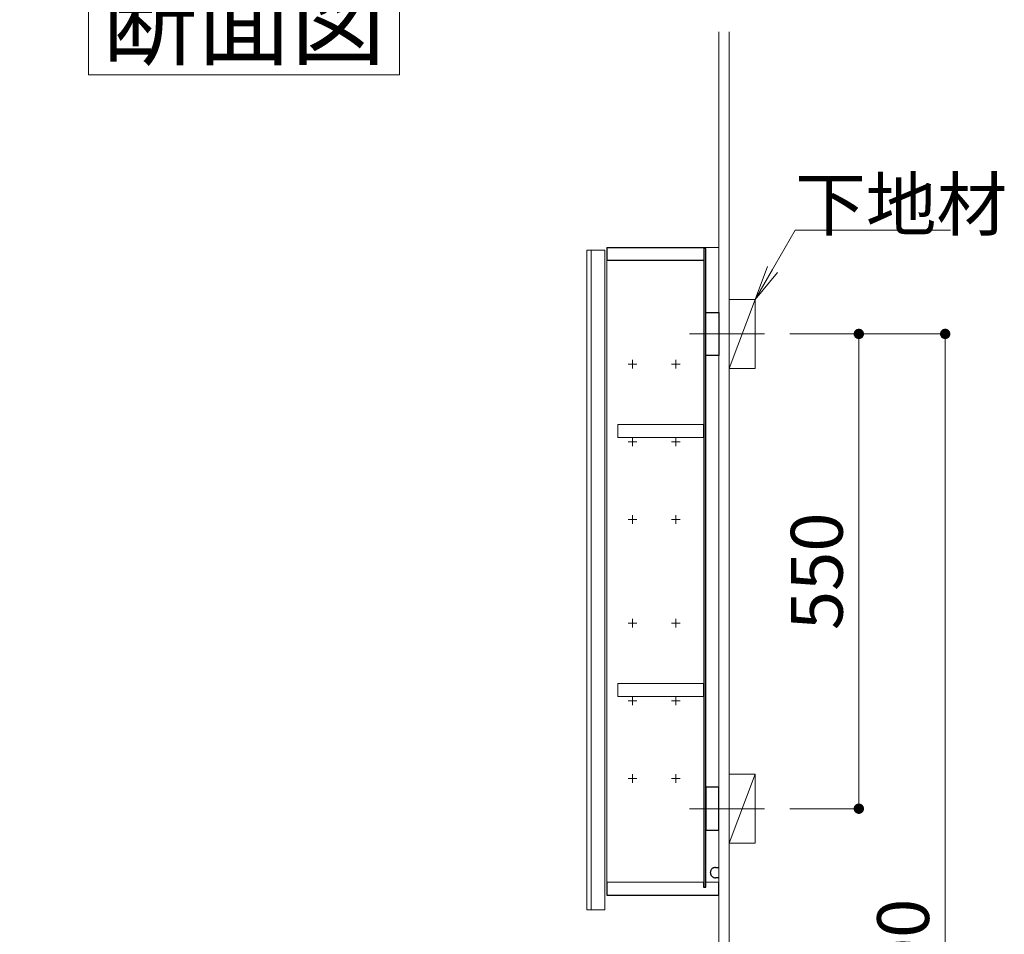
# Model space of a CAD drawing. Units: millimetres. Extents: x 3 to 433, y 2 to 307.
# Drawn here: x 228 to 285, y 171 to 224 of the extents above; entities that cross this region are included whole.
import ezdxf

# ---------------------------------------------------------------- set-up
doc = ezdxf.new("R2010")
doc.units = ezdxf.units.MM
doc.header["$LTSCALE"] = 0.25
doc.linetypes.add('DASHDOT', pattern=[50.5, 30, -9, 2.5, -9])
doc.linetypes.add('HIDDEN', pattern=[12.6, 8.4, -4.2])
doc.layers.add('2', color=7, linetype='Continuous', lineweight=30)
doc.layers.add('3', color=132, linetype='Continuous', lineweight=9)
doc.styles.get("Standard").update_dxf_attribs({"font": 'txt', "bigfont": 'bigfont'})
doc.styles.add('ＭＳ ゴシック', font='txt')
doc.dimstyles.get("Standard").update_dxf_attribs({"dimtxt": 0.18, "dimasz": 0.18, "dimexe": 0.18, "dimexo": 0.0625, "dimgap": 0.09, "dimtad": 0, "dimtih": 1, "dimtoh": 1, "dimdec": 4, "dimzin": 0, "dimdsep": 46, "dimtxsty": 'Standard', "dimcen": 0.09, "dimadec": 0, "dimazin": 0, "dimtfac": 1, "dimtdec": 4, "dimtofl": 0, "dimtmove": 0, "dimatfit": 3, "dimfxl": 1, "dimtolj": 1, "dimtzin": 0, "dimarcsym": 0})

# ---------------------------------------------------------------- blocks, each defined once
blk = doc.blocks.new('*G41')
at = {"layer": '3', "color": 132, "linetype": 'Continuous', "lineweight": 9}
for p, q in [((232.3, 227), (250.3, 227)), ((232.3, 221), (232.3, 227)), ((250.3, 227), (250.3, 221)), ((250.3, 221), (232.3, 221))]:
    blk.add_line(p, q, dxfattribs=at)
blk = doc.blocks.new('*G40')
blk.add_blockref('*G41', (0, 0))
at = {"layer": '3', "color": 132, "linetype": 'Continuous', "lineweight": 9, "insert": (241.3, 222), "char_height": 4, "width": 19.01118, "attachment_point": 8}
blk.add_mtext('{\\fＭＳ ゴシック;\\T0.766773;断面図}', dxfattribs=at)
blk = doc.blocks.new('_DOT')
at = {"color": 0}
blk.add_line((-0.5, 0), (-1, 0), dxfattribs=at)
at = {"color": 0, "const_width": 0.5}
blk.add_lwpolyline([(-0.25, 0, 1), (0.25, 0, 1)], format="xyb", close=True, dxfattribs=at)
blk = doc.blocks.new('Dim80')
at = {"layer": '3', "color": 132, "linetype": 'Continuous', "lineweight": 9}
for p, q in [((232.3, 149.4), (232.3, 154.431)), ((240.3, 151.4), (232.3, 151.4)), ((235.093, 149.4), (232.3, 149.4))]:
    blk.add_line(p, q, dxfattribs=at)
at = {"layer": '3', "color": 132, "linetype": 'Continuous', "lineweight": 9, "xscale": 0.6000000000000001, "yscale": 0.6000000000000001, "zscale": 0.6000000000000001}
for p, rotation in [((232.3, 151.4), 89.99999999999991), ((232.3, 149.4), 269.9999999999998)]:
    blk.add_blockref('_DOT', p, dxfattribs=dict(at, rotation=rotation))
at = {"layer": '3', "color": 132, "linetype": 'Continuous', "lineweight": 9, "insert": (232.3, 151.431), "char_height": 3, "width": 24.28571, "attachment_point": 7, "rotation": 90, "style": 'ＭＳ ゴシック'}
blk.add_mtext('40', dxfattribs=at)
blk = doc.blocks.new('*G874')
at = {"layer": '3', "color": 132, "linetype": 'Continuous', "lineweight": 9}
for p, q in [((269.4, 204), (269.4, 208)), ((269.4, 208), (270.9, 208)), ((270.9, 208), (270.9, 204)), ((270.9, 204), (269.4, 204))]:
    blk.add_line(p, q, dxfattribs=at)
blk = doc.blocks.new('*G873')
at = {"layer": '3', "color": 132, "linetype": 'Continuous', "lineweight": 9}
blk.add_line((270.9, 208), (269.4, 204), dxfattribs=at)
blk.add_blockref('*G874', (0, 0))
blk = doc.blocks.new('*G872')
blk.add_blockref('*G873', (0, 0))
blk = doc.blocks.new('*G877')
at = {"layer": '3', "color": 132, "linetype": 'Continuous', "lineweight": 9}
for p, q in [((269.4, 176.5), (269.4, 180.5)), ((269.4, 180.5), (270.9, 180.5)), ((270.9, 180.5), (270.9, 176.5)), ((270.9, 176.5), (269.4, 176.5))]:
    blk.add_line(p, q, dxfattribs=at)
blk = doc.blocks.new('*G876')
at = {"layer": '3', "color": 132, "linetype": 'Continuous', "lineweight": 9}
blk.add_line((270.9, 180.5), (269.4, 176.5), dxfattribs=at)
blk.add_blockref('*G877', (0, 0))
blk = doc.blocks.new('*G875')
blk.add_blockref('*G876', (0, 0))
blk = doc.blocks.new('*G878')
at = {"layer": '3', "color": 132, "linetype": 'DASHDOT', "lineweight": 9}
blk.add_line((267.095, 206), (271.436, 206), dxfattribs=at)
blk = doc.blocks.new('*G879')
at = {"layer": '3', "color": 132, "linetype": 'DASHDOT', "lineweight": 9}
blk.add_line((267.095, 178.5), (271.436, 178.5), dxfattribs=at)
blk = doc.blocks.new('*G880')
at = {"layer": '3', "color": 132, "linetype": 'Continuous', "lineweight": 9}
for q in [(271.611, 209.899), (271.9, 209.732), (272.189, 209.565)]:
    blk.add_line((270.9, 208), q, dxfattribs=at)
blk = doc.blocks.new('Dim128')
at = {"layer": '3', "color": 132, "linetype": 'Continuous', "lineweight": 9}
for p, q in [((272.9, 206), (276.9, 206)), ((276.9, 206), (276.9, 178.5)), ((272.9, 178.5), (276.9, 178.5))]:
    blk.add_line(p, q, dxfattribs=at)
at = {"layer": '3', "color": 132, "linetype": 'Continuous', "lineweight": 9, "xscale": 0.6000000000000001, "yscale": 0.6000000000000001, "zscale": 0.6000000000000001}
for p, rotation in [((276.9, 206), 89.99999999999994), ((276.9, 178.5), 269.9999999999999)]:
    blk.add_blockref('_DOT', p, dxfattribs=dict(at, rotation=rotation))
at = {"layer": '3', "color": 132, "linetype": 'Continuous', "lineweight": 9, "insert": (276.9, 192.25), "char_height": 3, "width": 38.57143, "attachment_point": 8, "rotation": 90, "style": 'ＭＳ ゴシック'}
blk.add_mtext('550', dxfattribs=at)
blk = doc.blocks.new('*G885')
at = {"layer": '2', "color": 7, "linetype": 'Continuous', "lineweight": 9}
for p, q in [((267.9, 174.25), (262.325, 174.25)), ((262.325, 173.5), (262.325, 174.25)), ((268.8, 174.25), (268.05, 174.25)), ((268.8, 173.5), (262.325, 173.5))]:
    blk.add_line(p, q, dxfattribs=at)
at = {"layer": '2', "color": 7, "linetype": 'Continuous', "lineweight": 30}
for p, q in [((267.9, 174.25), (267.9, 173.95)), ((267.9, 174.25), (267.9, 173.95)), ((267.9, 173.95), (268.05, 173.95)), ((267.9, 173.95), (268.05, 173.95)), ((268.05, 173.95), (268.05, 174.25)), ((262.3, 173.5), (268.8, 173.5))]:
    blk.add_line(p, q, dxfattribs=at)
blk = doc.blocks.new('*G884')
at = {"layer": '2', "color": 7, "linetype": 'Continuous', "lineweight": 30}
blk.add_line((268.8, 173.5), (268.8, 174.25), dxfattribs=at)
blk.add_blockref('*G885', (0, 0))
blk = doc.blocks.new('*G886')
at = {"layer": '2', "color": 7, "linetype": 'Continuous', "lineweight": 30}
for p, q in [((262.325, 210.25), (262.325, 211)), ((262.325, 211), (267.925, 211)), ((267.925, 211), (267.925, 210.25)), ((267.925, 210.25), (262.325, 210.25))]:
    blk.add_line(p, q, dxfattribs=at)
blk = doc.blocks.new('*G887')
at = {"layer": '2', "color": 7, "linetype": 'Continuous', "lineweight": 30}
for p, q in [((268.05, 204.75), (268.05, 207.25)), ((268.05, 207.25), (268.8, 207.25)), ((268.8, 207.25), (268.8, 204.75)), ((268.8, 204.75), (268.05, 204.75))]:
    blk.add_line(p, q, dxfattribs=at)
blk = doc.blocks.new('*G888')
at = {"layer": '2', "color": 7, "linetype": 'Continuous', "lineweight": 30}
for p, q in [((268.8, 179.75), (268.05, 179.75)), ((268.05, 179.75), (268.05, 177.25)), ((268.8, 177.25), (268.8, 179.75)), ((268.05, 177.25), (268.8, 177.25))]:
    blk.add_line(p, q, dxfattribs=at)
blk = doc.blocks.new('*G889')
at = {"layer": '2', "color": 7, "linetype": 'Continuous', "lineweight": 30}
for p, q in [((267.925, 210.95), (267.925, 173.95)), ((268.05, 210.95), (267.925, 210.95)), ((268.05, 173.95), (268.05, 210.95)), ((267.925, 173.95), (268.05, 173.95))]:
    blk.add_line(p, q, dxfattribs=at)
blk = doc.blocks.new('*G891')
at = {"layer": '2', "color": 7, "linetype": 'Continuous', "lineweight": 9}
for p, q in [((261.15, 210.85), (262.2, 210.85)), ((261.15, 210.85), (261.15, 172.65)), ((262.2, 210.85), (262.2, 172.65)), ((261.15, 172.65), (262.2, 172.65))]:
    blk.add_line(p, q, dxfattribs=at)
blk = doc.blocks.new('*G892')
at = {"layer": '3', "color": 132, "linetype": 'Continuous', "lineweight": 9}
blk.add_line((261.4, 210.85), (261.4, 172.65), dxfattribs=at)
blk = doc.blocks.new('*G890')
for name in ['*G891', '*G892']:
    blk.add_blockref(name, (0, 0))
blk = doc.blocks.new('*G894')
at = {"layer": '3', "color": 132, "linetype": 'Continuous', "lineweight": 9}
for p, q in [((262.95, 200), (262.95, 200.75)), ((262.95, 200.75), (267.9, 200.75)), ((267.9, 200.75), (267.9, 200)), ((267.9, 200), (262.95, 200))]:
    blk.add_line(p, q, dxfattribs=at)
blk = doc.blocks.new('*G895')
at = {"layer": '3', "color": 132, "linetype": 'Continuous', "lineweight": 9}
for p, q in [((262.95, 185), (262.95, 185.75)), ((262.95, 185.75), (267.9, 185.75)), ((267.9, 185.75), (267.9, 185)), ((267.9, 185), (262.95, 185))]:
    blk.add_line(p, q, dxfattribs=at)
blk = doc.blocks.new('*G893')
at = {"layer": '3', "color": 132, "linetype": 'DASHDOT', "lineweight": 9}
for p, q in [((263.55, 204.25), (264.05, 204.25)), ((263.8, 204.5), (263.8, 204)), ((266.05, 204.25), (266.55, 204.25)), ((266.3, 204.5), (266.3, 204)), ((263.55, 199.75), (264.05, 199.75)), ((263.8, 200), (263.8, 199.5)), ((266.05, 199.75), (266.55, 199.75)), ((266.3, 200), (266.3, 199.5)), ((263.55, 195.25), (264.05, 195.25)), ((263.8, 195.5), (263.8, 195)), ((266.05, 195.25), (266.55, 195.25)), ((266.3, 195.5), (266.3, 195)), ((263.8, 189.5), (263.8, 189)), ((266.3, 189.5), (266.3, 189)), ((263.55, 189.25), (264.05, 189.25)), ((266.05, 189.25), (266.55, 189.25)), ((263.55, 184.75), (264.05, 184.75)), ((263.8, 185), (263.8, 184.5)), ((266.05, 184.75), (266.55, 184.75)), ((266.3, 185), (266.3, 184.5)), ((263.55, 180.25), (264.05, 180.25)), ((263.8, 180.5), (263.8, 180)), ((266.05, 180.25), (266.55, 180.25)), ((266.3, 180.5), (266.3, 180))]:
    blk.add_line(p, q, dxfattribs=at)
for name in ['*G894', '*G895']:
    blk.add_blockref(name, (0, 0))
blk = doc.blocks.new('*G896')
at = {"layer": '3', "color": 132, "linetype": 'HIDDEN', "lineweight": 30}
for p, q in [((268.6, 175.099), (268.8, 175.099)), ((268.8, 174.499), (268.6, 174.499))]:
    blk.add_line(p, q, dxfattribs=at)
for start, end in [(90, 180), (180, 270)]:
    blk.add_arc((268.6, 174.799), 0.3, start, end, dxfattribs=at)
blk = doc.blocks.new('*G883')
at = {"layer": '2', "color": 7, "linetype": 'Continuous', "lineweight": 9}
for p, q in [((262.3, 211), (268.8, 211)), ((268.8, 211), (268.8, 174.25))]:
    blk.add_line(p, q, dxfattribs=at)
for name in ['*G886', '*G890', '*G889', '*G887', '*G893', '*G888', '*G896', '*G884']:
    blk.add_blockref(name, (0, 0))
blk = doc.blocks.new('*G882')
at = {"layer": '2', "color": 7, "linetype": 'Continuous', "lineweight": 9}
blk.add_line((262.3, 211), (262.3, 173.5), dxfattribs=at)
blk.add_blockref('*G883', (0, 0))
blk = doc.blocks.new('Dim129')
at = {"layer": '3', "color": 132, "linetype": 'Continuous', "lineweight": 9}
for p, q in [((272.9, 206), (281.9, 206)), ((281.9, 206), (281.9, 116)), ((272.9, 116), (281.9, 116))]:
    blk.add_line(p, q, dxfattribs=at)
at = {"layer": '3', "color": 132, "linetype": 'Continuous', "lineweight": 9, "xscale": 0.6000000000000001, "yscale": 0.6000000000000001, "zscale": 0.6000000000000001}
for p, rotation in [((281.9, 206), 89.99999999999989), ((281.9, 116), 269.9999999999999)]:
    blk.add_blockref('_DOT', p, dxfattribs=dict(at, rotation=rotation))
at = {"layer": '3', "color": 132, "linetype": 'Continuous', "lineweight": 9, "insert": (281.9, 168.745), "char_height": 3, "width": 50.71429, "attachment_point": 8, "rotation": 90, "style": 'ＭＳ ゴシック'}
blk.add_mtext('1800', dxfattribs=at)

msp = doc.modelspace()

# ---------------------------------------------------------------- linework, layer by layer
at = {"layer": '3', "color": 132, "linetype": 'Continuous', "lineweight": 9}
for p, q in [((268.8, 223.5), (268.8, 116)), ((269.4, 223.5), (269.4, 116))]:
    msp.add_line(p, q, dxfattribs=at)
msp.add_lwpolyline([(270.9, 208), (273.213, 212.006), (282.213, 212.006)], dxfattribs=at)

# ---------------------------------------------------------------- block references
for name in ['*G40', '*G882', '*G880', '*G872', '*G878', '*G875', '*G879']:
    msp.add_blockref(name, (0, 0))

# ---------------------------------------------------------------- texts
at = {"layer": '3', "color": 132, "linetype": 'Continuous', "lineweight": 9, "insert": (273.213, 212.006), "char_height": 3, "width": 14.57034, "attachment_point": 7}
msp.add_mtext('{\\fＭＳ ゴシック;\\T0.767719;下地材}', dxfattribs=at)

# ---------------------------------------------------------------- dimensions: what is measured, and where the dimension line sits
at = {"layer": '3', "color": 132, "linetype": 'Continuous', "lineweight": 9}
for base, p2, text, picture, middle in [((276.9, 178.5), (270.9, 178.5), '550', 'Dim128', (276.9, 192.25)), ((281.9, 116), (270.9, 116), '1800', 'Dim129', (281.9, 168.745))]:
    dim = msp.add_linear_dim(base=base, p1=(270.9, 206), p2=p2, angle=270, text=text, dimstyle='Standard', override={"dimscale": 1, "dimtxt": 3, "dimasz": 0.6, "dimexe": 0, "dimexo": 2, "dimgap": 0, "dimtad": 1, "dimtih": 0, "dimtoh": 0, "dimdec": 2, "dimzin": 8, "dimtxsty": 'ＭＳ ゴシック', "dimblk1": 'DOT', "dimblk2": 'DOT', "dimsah": 1, "dimse1": 0, "dimse2": 0, "dimtix": 0, "dimtofl": 1, "dimtmove": 1, "dimatfit": 2, "dimtzin": 8}, dxfattribs=at)
    dim.commit()
    dim.dimension.update_dxf_attribs({"geometry": picture, "text_midpoint": middle, "dimtype": 160, "text_rotation": 90})
dim = msp.add_linear_dim(base=(232.3, 151.4), p1=(237.093, 149.4), p2=(242.3, 151.4), angle=90, text='40', dimstyle='Standard', override={"dimscale": 1, "dimtxt": 3, "dimasz": 0.6, "dimexe": 0, "dimexo": 2, "dimgap": 0, "dimtad": 1, "dimtih": 0, "dimtoh": 0, "dimdec": 2, "dimzin": 8, "dimtxsty": 'ＭＳ ゴシック', "dimblk1": 'DOT', "dimblk2": 'DOT', "dimsah": 1, "dimse1": 0, "dimse2": 0, "dimtix": 0, "dimtofl": 1, "dimtmove": 1, "dimatfit": 2, "dimtzin": 8}, dxfattribs=at)
dim.commit()
dim.dimension.update_dxf_attribs({"geometry": 'Dim80', "text_midpoint": (232.3, 152.931), "dimtype": 160})

doc.saveas('drawing.dxf')
